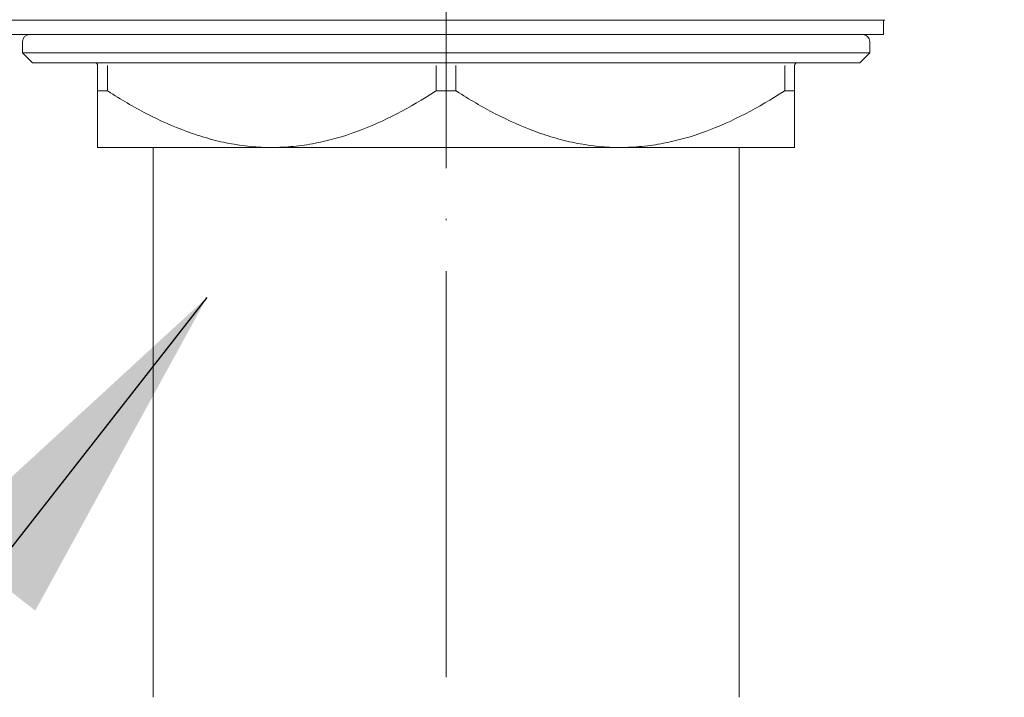
# Model space of a CAD drawing. Units: inches. Extents: x 11627 to 15627, y -2909 to -16.
# Drawn here: x 14442 to 14512, y -1764 to -1716 of the extents above; entities that cross this region are included whole.
import ezdxf

# ---------------------------------------------------------------- set-up
doc = ezdxf.new("R2010")
doc.units = ezdxf.units.IN
doc.header["$LTSCALE"] = 4
doc.header["$MEASUREMENT"] = 0
doc.linetypes.add('ACAD_ISO04W100', pattern=[30, 24, -3, 0, -3])
doc.linetypes.add('CENTER', pattern=[2, 1.25, -0.25, 0.25, -0.25])
doc.layers.get('0').update_dxf_attribs({"lineweight": 15})
doc.layers.add('1', color=7, linetype='Continuous')
doc.layers.add('CENTER', color=7, linetype='CENTER', lineweight=13)
doc.styles.add('style2', font='arial.ttf', dxfattribs={"height": 30})
doc.dimstyles.new('212', dxfattribs={"dimtxt": 30, "dimasz": 25, "dimexe": 5, "dimexo": 10, "dimgap": 10, "dimtad": 1, "dimtoh": 1, "dimdec": 0, "dimzin": 0, "dimdsep": 46, "dimtxsty": 'style2', "dimcen": 0, "dimadec": 0, "dimazin": 0, "dimtfac": 1, "dimtdec": 0, "dimtofl": 0, "dimtmove": 0, "dimatfit": 3, "dimfxl": 1, "dimtolj": 1, "dimtzin": 0, "dimarcsym": 0})

# ---------------------------------------------------------------- blocks, each defined once
blk = doc.blocks.new('*D28')
at = {"color": 0, "lineweight": -2, "transparency": 16777216}
for p, q in [((14642.162, -1718.685), (14642.162, -2013.194)), ((14472.148, -1894.104), (14472.148, -2013.194)), ((14497.148, -2008.194), (14617.162, -2008.194))]:
    blk.add_line(p, q, dxfattribs=at)
at = {"color": 0, "transparency": 16777216}
for points in [[(14497.148, -2004.027), (14497.148, -2012.36), (14472.148, -2008.194)], [(14617.162, -2004.027), (14617.162, -2012.36), (14642.162, -2008.194)]]:
    blk.add_solid(points, dxfattribs=at)
at = {"layer": 'Defpoints', "color": 0, "transparency": 16777216}
for p in [(14642.162, -1708.685), (14472.148, -1884.104), (14642.162, -2008.194)]:
    blk.add_point(p, dxfattribs=at)
at = {"color": 0, "transparency": 16777216, "insert": (14559.637, -1982.877), "char_height": 30, "attachment_point": 5, "style": 'style2'}
blk.add_mtext('\\A1;170', dxfattribs=at)
blk = doc.blocks.new('*D32')
at = {"color": 0, "lineweight": -2, "transparency": 16777216}
for p, q in [((14572.162, -1732.959), (14572.162, -1928.632)), ((14472.148, -1894.104), (14472.148, -1928.632)), ((14497.148, -1923.632), (14547.162, -1923.632))]:
    blk.add_line(p, q, dxfattribs=at)
at = {"color": 0, "transparency": 16777216}
for points in [[(14497.148, -1919.465), (14497.148, -1927.798), (14472.148, -1923.632)], [(14547.162, -1919.465), (14547.162, -1927.798), (14572.162, -1923.632)]]:
    blk.add_solid(points, dxfattribs=at)
at = {"layer": 'Defpoints', "color": 0, "transparency": 16777216}
for p in [(14572.162, -1722.959), (14472.148, -1884.104), (14572.162, -1923.632)]:
    blk.add_point(p, dxfattribs=at)
at = {"color": 0, "transparency": 16777216, "insert": (14515.602, -1898.314), "char_height": 30, "attachment_point": 5, "style": 'style2'}
blk.add_mtext('\\A1;100', dxfattribs=at)

msp = doc.modelspace()

# ---------------------------------------------------------------- linework, layer by layer
at = {"layer": '1', "linetype": 'Continuous', "lineweight": 18}
for p, q in [((14441.021, -1715.774), (14503.275, -1715.774)), ((14503.17, -1716.776), (14503.17, -1715.774)), ((14503.17, -1716.776), (14441.127, -1716.776)), ((14442.102, -1717.277), (14442.102, -1718.078)), ((14502.195, -1718.078), (14502.195, -1717.277)), ((14442.102, -1718.078), (14472.148, -1718.078)), ((14442.102, -1718.078), (14442.803, -1718.779)), ((14472.148, -1718.078), (14502.195, -1718.078)), ((14501.494, -1718.779), (14502.195, -1718.078)), ((14442.803, -1718.779), (14472.148, -1718.779)), ((14447.432, -1720.802), (14447.432, -1718.979)), ((14472.148, -1718.779), (14501.494, -1718.779)), ((14496.865, -1718.979), (14496.865, -1720.802)), ((14459.789, -1724.788), (14447.432, -1724.788)), ((14451.366, -1724.789), (14451.366, -1763.777)), ((14484.507, -1724.788), (14459.789, -1724.788)), ((14496.865, -1724.788), (14484.507, -1724.788)), ((14492.931, -1763.777), (14492.931, -1724.789))]:
    msp.add_line(p, q, dxfattribs=at)
at = {"layer": '1', "linetype": 'Continuous', "lineweight": 13}
for p, q in [((14448.133, -1720.778), (14448.133, -1718.979)), ((14471.445, -1718.979), (14471.445, -1720.78)), ((14472.851, -1718.979), (14472.851, -1720.78)), ((14496.163, -1718.979), (14496.163, -1720.778))]:
    msp.add_line(p, q, dxfattribs=at)
at = {"layer": '1', "linetype": 'Continuous', "lineweight": 18}
for centre, radius, start, end in [((14442.602, -1717.277), 0.501, 90, 180), ((14501.694, -1717.277), 0.501, 0, 90), ((14447.232, -1718.979), 0.2, 0, 90), ((14497.065, -1718.979), 0.2, 90, 180)]:
    msp.add_arc(centre, radius, start, end, dxfattribs=at)
for points, knots in [([(14447.459, -1720.773), (14447.454, -1720.773), (14447.45, -1720.774), (14447.445, -1720.775), (14447.443, -1720.776), (14447.441, -1720.778), (14447.439, -1720.779), (14447.436, -1720.783), (14447.434, -1720.786), (14447.432, -1720.793), (14447.432, -1720.797), (14447.432, -1720.802)], [0, 0, 0, 0, 0.25, 0.25, 0.375, 0.375, 0.5, 0.5, 0.75, 0.75, 1, 1, 1, 1]), ([(14447.432, -1720.802), (14447.432, -1721.082), (14447.432, -1721.353), (14447.432, -1721.876), (14447.432, -1722.128), (14447.432, -1722.843), (14447.432, -1723.265), (14447.432, -1723.97), (14447.432, -1724.254), (14447.432, -1724.554), (14447.432, -1724.633), (14447.432, -1724.746), (14447.432, -1724.779), (14447.432, -1724.788)], [0, 0, 0, 0, 0.125, 0.125, 0.25, 0.25, 0.5, 0.5, 0.75, 0.75, 0.875, 0.875, 1, 1, 1, 1]), ([(14448.179, -1720.802), (14448.173, -1720.797), (14448.166, -1720.793), (14448.152, -1720.786), (14448.146, -1720.783), (14448.133, -1720.778), (14448.127, -1720.776), (14448.116, -1720.773), (14448.111, -1720.773), (14448.106, -1720.773)], [0, 0, 0, 0, 0.25, 0.25, 0.5, 0.5, 0.75, 0.75, 1, 1, 1, 1]), ([(14459.789, -1724.788), (14458.772, -1724.788), (14457.759, -1724.69), (14456.243, -1724.401), (14455.737, -1724.281), (14454.739, -1724), (14454.247, -1723.84), (14452.79, -1723.305), (14451.842, -1722.878), (14449.985, -1721.915), (14449.075, -1721.38), (14448.179, -1720.802)], [0, 0, 0, 0, 0.25, 0.25, 0.375, 0.375, 0.5, 0.5, 0.75, 0.75, 1, 1, 1, 1]), ([(14471.399, -1720.802), (14469.606, -1721.958), (14467.761, -1722.947), (14464.862, -1724.012), (14463.873, -1724.297), (14462.348, -1724.59), (14461.833, -1724.665), (14460.81, -1724.764), (14460.299, -1724.788), (14459.789, -1724.788)], [0, 0, 0, 0, 0.5, 0.5, 0.75, 0.75, 0.875, 0.875, 1, 1, 1, 1]), ([(14471.499, -1720.773), (14471.489, -1720.773), (14471.48, -1720.773), (14471.467, -1720.775), (14471.463, -1720.776), (14471.454, -1720.778), (14471.449, -1720.779), (14471.437, -1720.783), (14471.428, -1720.786), (14471.413, -1720.793), (14471.406, -1720.797), (14471.399, -1720.802)], [0, 0, 0, 0, 0.25, 0.25, 0.375, 0.375, 0.5, 0.5, 0.75, 0.75, 1, 1, 1, 1]), ([(14471.499, -1720.773), (14471.715, -1720.779), (14471.931, -1720.782), (14472.365, -1720.782), (14472.582, -1720.779), (14472.798, -1720.773)], [0, 0, 0, 0, 0.5, 0.5, 1, 1, 1, 1]), ([(14472.898, -1720.802), (14472.891, -1720.797), (14472.884, -1720.793), (14472.868, -1720.786), (14472.86, -1720.783), (14472.843, -1720.778), (14472.834, -1720.776), (14472.816, -1720.773), (14472.807, -1720.773), (14472.798, -1720.773)], [0, 0, 0, 0, 0.25, 0.25, 0.5, 0.5, 0.75, 0.75, 1, 1, 1, 1]), ([(14484.507, -1724.788), (14483.491, -1724.788), (14482.477, -1724.69), (14480.962, -1724.401), (14480.455, -1724.281), (14479.458, -1724), (14478.966, -1723.84), (14477.508, -1723.305), (14476.561, -1722.878), (14474.703, -1721.915), (14473.793, -1721.38), (14472.898, -1720.802)], [0, 0, 0, 0, 0.25, 0.25, 0.375, 0.375, 0.5, 0.5, 0.75, 0.75, 1, 1, 1, 1]), ([(14484.507, -1724.788), (14485.017, -1724.788), (14485.528, -1724.764), (14486.552, -1724.665), (14487.066, -1724.59), (14488.592, -1724.297), (14489.58, -1724.012), (14492.48, -1722.947), (14494.325, -1721.958), (14496.117, -1720.802)], [0, 0, 0, 0, 0.125, 0.125, 0.25, 0.25, 0.5, 0.5, 1, 1, 1, 1]), ([(14496.19, -1720.773), (14496.186, -1720.773), (14496.181, -1720.773), (14496.172, -1720.775), (14496.169, -1720.776), (14496.163, -1720.778), (14496.16, -1720.779), (14496.151, -1720.783), (14496.144, -1720.786), (14496.131, -1720.793), (14496.124, -1720.797), (14496.117, -1720.802)], [0, 0, 0, 0, 0.25, 0.25, 0.375, 0.375, 0.5, 0.5, 0.75, 0.75, 1, 1, 1, 1]), ([(14496.865, -1720.802), (14496.865, -1720.797), (14496.864, -1720.793), (14496.862, -1720.786), (14496.86, -1720.783), (14496.856, -1720.778), (14496.853, -1720.776), (14496.846, -1720.774), (14496.842, -1720.773), (14496.838, -1720.773)], [0, 0, 0, 0, 0.25, 0.25, 0.5, 0.5, 0.75, 0.75, 1, 1, 1, 1]), ([(14496.865, -1724.788), (14496.865, -1724.771), (14496.865, -1724.658), (14496.865, -1724.359), (14496.865, -1724.238), (14496.865, -1723.956), (14496.865, -1723.794), (14496.865, -1723.257), (14496.865, -1722.832), (14496.865, -1721.885), (14496.865, -1721.362), (14496.865, -1720.802)], [0, 0, 0, 0, 0.25, 0.25, 0.375, 0.375, 0.5, 0.5, 0.75, 0.75, 1, 1, 1, 1])]:
    msp.add_open_spline(points, degree=3, knots=knots, dxfattribs=at)
for points in [[(14448.106, -1720.773), (14447.89, -1720.785), (14447.675, -1720.785), (14447.459, -1720.773)], [(14496.838, -1720.773), (14496.622, -1720.785), (14496.406, -1720.785), (14496.19, -1720.773)]]:
    msp.add_open_spline(points, degree=3, dxfattribs=at)
at = {"layer": 'CENTER', "linetype": 'ACAD_ISO04W100', "ltscale": 0.3}
msp.add_line((14472.147, -1553.052), (14472.148, -1884.104), dxfattribs=at)

# ---------------------------------------------------------------- dimensions: what is measured, and where the dimension line sits
at = {"color": 7}
for base, p2, picture, middle in [((14642.162, -2008.194), (14642.162, -1708.685), '*D28', (14559.637, -2008.194)), ((14572.162, -1923.632), (14572.162, -1722.959), '*D32', (14515.602, -1923.632))]:
    dim = msp.add_linear_dim(base=base, p1=(14472.148, -1884.104), p2=p2, dimstyle='212', dxfattribs=at)
    dim.commit()
    dim.dimension.update_dxf_attribs({"geometry": picture, "text_midpoint": middle, "dimtype": 160})

# ---------------------------------------------------------------- leaders
at = {"color": 0}
msp.add_leader([(14455.19, -1735.417), (14322.22, -1905.133), (14091.55, -1905.035)], dimstyle='212', dxfattribs=at)

doc.saveas('drawing.dxf')
